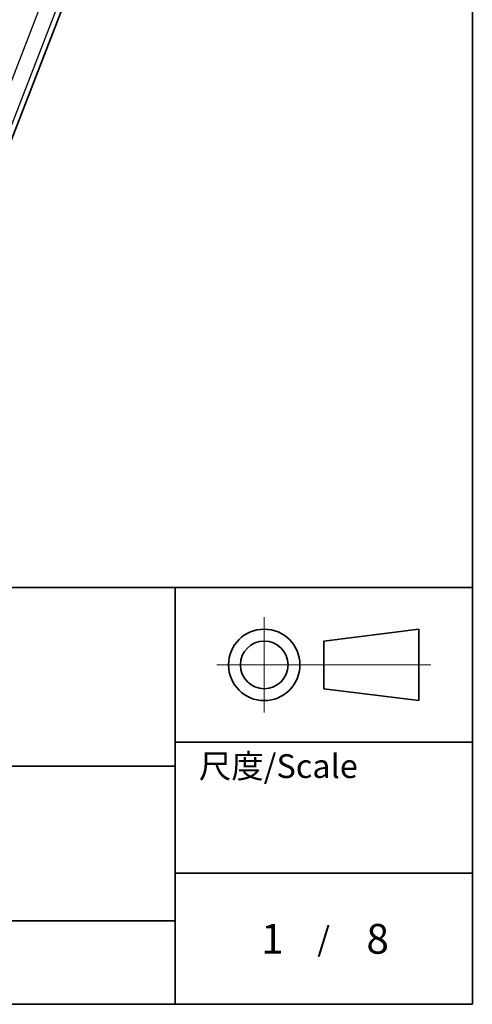
# Model space of a CAD drawing. Units: millimetres. Extents: x 0 to 7499, y 0 to 1686.
# Drawn here: x 2118 to 2346, y 0 to 496 of the extents above; entities that cross this region are included whole.
import ezdxf
from ezdxf.enums import TextEntityAlignment as Align

# ---------------------------------------------------------------- set-up
doc = ezdxf.new("R2010")
doc.units = ezdxf.units.MM
doc.header["$LTSCALE"] = 6
doc.linetypes.add('CHAIN', pattern=[0.3543, 0.2362, -0.0295, 0.0591, -0.0295])
for name, color, linetype, lineweight in [('Border (ISO)', 7, 'Continuous', 35), ('Title (ISO)', 7, 'Continuous', 35), ('Visible (ISO)', 7, 'Continuous', 35), ('Visible Narrow (ISO)', 7, 'Continuous', 25)]:
    doc.layers.add(name, color=color, linetype=linetype, lineweight=lineweight)
doc.styles.add('Note Text (TK)', font='txt')
doc.styles.add('文字スタイル67', font='arial.ttf')

# ---------------------------------------------------------------- blocks, each defined once
blk = doc.blocks.new('図面枠 tk図枠')
at = {"layer": 'Border (ISO)'}
for p in [(405.5, 289), (14.5, 8)]:
    blk.add_line(p, (405.5, 8), dxfattribs=at)
blk = doc.blocks.new('表題欄 tk表題欄')
at = {"layer": 'Title (ISO)'}
for p, q in [((74.709, 244.053), (255.709, 244.053)), ((230.709, 244.053), (230.709, 209.053)), ((255.709, 244.053), (255.709, 209.053)), ((243.209, 239.553), (251.209, 240.553)), ((251.209, 234.553), (251.209, 240.553)), ((243.209, 239.553), (243.209, 235.553)), ((243.209, 235.553), (251.209, 234.553)), ((230.709, 231.053), (255.709, 231.053)), ((74.709, 229.053), (230.709, 229.053)), ((230.709, 220.053), (255.709, 220.053)), ((149.709, 216.053), (230.709, 216.053)), ((255.709, 209.053), (74.709, 209.053))]:
    blk.add_line(p, q, dxfattribs=at)
at = {"layer": 'Title (ISO)', "color": 4, "linetype": 'CHAIN', "lineweight": 18, "ltscale": 8.88956}
blk.add_line((238.209, 241.553), (238.209, 233.553), dxfattribs=at)
at = {"layer": 'Title (ISO)', "color": 4, "linetype": 'CHAIN', "lineweight": 18, "ltscale": 20.001633}
blk.add_line((252.209, 237.553), (234.209, 237.553), dxfattribs=at)
at = {"layer": 'Title (ISO)'}
for radius in [3, 2]:
    blk.add_circle((238.209, 237.553), radius, dxfattribs=at)
at = {"layer": 'Title (ISO)', "color": 1, "insert": (232.709, 229.053), "char_height": 2, "attachment_point": 4, "line_spacing_factor": 1.5, "style": 'Note Text (TK)'}
blk.add_mtext('\\fＭＳ Ｐゴシック|b0|i0;\\H2.0000;尺度/Scale', dxfattribs=at)
at = {"layer": 'Title (ISO)', "color": 7, "insert": (243.209, 214.553), "char_height": 2, "attachment_point": 5, "line_spacing_factor": 1.5, "style": 'Note Text (TK)'}
blk.add_mtext('\\fＭＳ Ｐゴシック|b0|i0;\\H2.0000;/', dxfattribs=at)
at = {"layer": 'Title (ISO)', "color": 7}
for tag, p, height, style in [('<品名>_001', (157.567, 235.639), 2.5, 'Note Text (TK)'), ('<Title>_001', (157.493, 230.552), 2, '文字スタイル67'), ('<ページ_No.>_001', (237.949, 213.303), 2.5, 'Note Text (TK)'), ('<総ページ数>_001', (246.8, 213.303), 2.5, 'Note Text (TK)'), ('作成日_001', (175.625, 211.281), 2.5, 'Note Text (TK)')]:
    blk.add_attdef(tag, p, '', height=height, dxfattribs=dict(at, style=style))
at = {"layer": 'Title (ISO)', "color": 7, "style": 'Note Text (TK)'}
for tag, p in [('<尺度>', (243.209, 223.553)), ('<承認>', (87.209, 217.053))]:
    blk.add_attdef(tag, text='', height=2.5, dxfattribs=at).set_placement(p, align=Align.MIDDLE_CENTER)

msp = doc.modelspace()

# ---------------------------------------------------------------- linework, layer by layer
at = {"layer": 'Visible (ISO)'}
msp.add_line((2101.9401, 406.1821), (2170.8738, 583.8482), dxfattribs=at)
at = {"layer": 'Visible Narrow (ISO)'}
for p, q in [((2091.1281, 407.6725), (2156.1648, 575.2948)), ((2164.4281, 574.5567), (2099.3915, 406.9344))]:
    msp.add_line(p, q, dxfattribs=at)

# ---------------------------------------------------------------- block references
at = {"xscale": 6, "yscale": 6, "zscale": 6}
msp.add_blockref('図面枠 tk図枠', (-87, -48), dxfattribs=at)
ref = msp.add_blockref('表題欄 tk表題欄', (811.7471, -1254.3164), dxfattribs=dict(xscale=6, yscale=6, zscale=6))
ref.add_attrib('<ページ_No.>_001', '1', (2239.4403, 25.5), dxfattribs={"layer": 'Title (ISO)', "color": 7, "height": 15, "style": 'Note Text (TK)'})
ref.add_attrib('<総ページ数>_001', '8', (2292.5455, 25.5), dxfattribs={"layer": 'Title (ISO)', "color": 7, "height": 15, "style": 'Note Text (TK)'})

doc.saveas('drawing.dxf')
